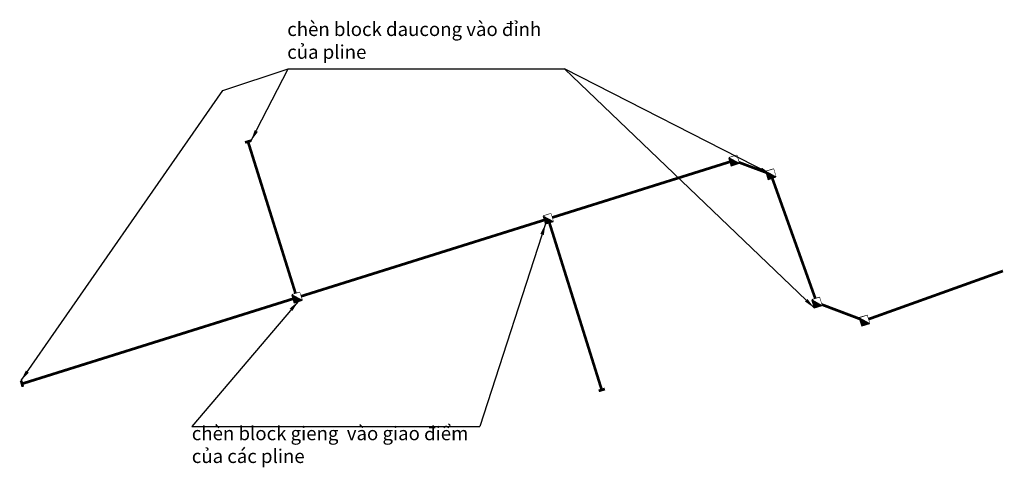
# Model space of a CAD drawing. Units: metres. Extents: x 12182 to 13984, y 1607 to 2425.
import ezdxf

# ---------------------------------------------------------------- set-up
doc = ezdxf.new("R2010")
doc.units = ezdxf.units.M
doc.set_wipeout_variables(frame=1)
doc.layers.add('dau cong', color=5, linetype='Continuous')
doc.layers.add('gieng', color=2, linetype='Continuous')
doc.styles.get("Standard").update_dxf_attribs({"font": 'simplex.shx'})
doc.dimstyles.get("Standard").update_dxf_attribs({"dimtxt": 0.18, "dimasz": 0.18, "dimexe": 0.18, "dimexo": 0.0625, "dimgap": 0.09, "dimtad": 0, "dimtih": 1, "dimtoh": 1, "dimdec": 4, "dimzin": 0, "dimdsep": 46, "dimtxsty": 'Standard', "dimcen": 0.09, "dimadec": 0, "dimazin": 0, "dimtfac": 1, "dimtdec": 4, "dimtofl": 0, "dimtmove": 0, "dimatfit": 3, "dimfxl": 0, "dimtolj": 1, "dimtzin": 0, "dimarcsym": 0})

# ---------------------------------------------------------------- blocks, each defined once
blk = doc.blocks.new('dau cong')
at = {"layer": 'dau cong', "const_width": 10, "flags": 128}
blk.add_lwpolyline([(12026.6, 3109.6), (12049.4, 3116.2)], dxfattribs=at)
blk = doc.blocks.new('gieng')
at = {"layer": 'gieng'}
blk.add_lwpolyline([(12492.1, 1616.5), (12522.1, 1616.5), (12522.1, 1646.5), (12492.1, 1646.5)], close=True, dxfattribs=at)
blk.add_wipeout([(12492.1, 1646.5), (12522.1, 1646.5), (12522.1, 1616.5), (12492.1, 1616.5)]).dxf.layer = 'gieng'
h = blk.add_hatch(color=256, dxfattribs=at)
h.dxf.hatch_style = 1
h.paths.add_polyline_path([(12522.1, 1616.5), (12492.1, 1646.5), (12492.1, 1616.5)])
blk.add_lwpolyline([(12492.1, 1646.5), (12522.1, 1616.5)], dxfattribs=at)

msp = doc.modelspace()

# ---------------------------------------------------------------- linework, layer by layer
at = {"const_width": 5, "flags": 128}
for points in [[(12599.9, 2202.6), (12689.3, 1917.4)], [(12187.4, 1760.2), (13489.1, 2168)], [(13489.1, 2168), (13556.5, 2142.9), (13640.6, 1908.2), (13727.7, 1875.3), (13981.2, 1966.1)], [(13247.1, 1748.7), (13149.1, 2061.4)]]:
    msp.add_lwpolyline(points, dxfattribs=at)

# ---------------------------------------------------------------- block references
at = {"xscale": 0.5, "yscale": 0.5, "zscale": 0.5}
msp.add_blockref('dau cong', (6581.2, 646.2), dxfattribs=at)
for p, rotation in [((13742.8, -4259), 90), ((7249.5, 112), 0.7649288449809859)]:
    msp.add_blockref('dau cong', p, dxfattribs=dict(at, rotation=rotation))

# ---------------------------------------------------------------- texts
at = {"char_height": 25, "attachment_point": 1}
for s, insert in [('{\\fTahoma|b0|i0|c0|p34;chèn block daucong vào đỉnh của pline}', (12671.7, 2420.6)), ('{\\fTahoma|b0|i0|c0|p34;chèn block gieng  vào giao điểm của các pline}', (12497.1, 1681.8))]:
    msp.add_mtext_dynamic_manual_height_columns(s, width=520.362, gutter_width=1, heights=[0], dxfattribs=dict(at, insert=insert))

# ---------------------------------------------------------------- leaders
msp.add_leader([(12605.9, 2204.3), (12673.5, 2335.6), (13179.2, 2335.6)], dimstyle='Standard', override={"dimasz": 20, "dimgap": 0.09, "dimtad": 0})

# ---------------------------------------------------------------- next in the draw order: block references
at = {"xscale": 0.5, "yscale": 0.5, "zscale": 0.5, "rotation": 17.39397122889335}
for p in [(7765.4, -479.9), (7832.8, -505), (7425.4, -586.5), (6965.7, -730.4), (7916.9, -739.7), (8004, -772.6)]:
    msp.add_blockref('gieng', p, dxfattribs=at)

# ---------------------------------------------------------------- next in the draw order: leaders
for points in [[(12184.7, 1765.7), (12553.8, 2296.1), (12673.5, 2335.6)], [(13556.5, 2142.9), (13179.2, 2335.6)], [(13635.7, 1898.8), (13179.2, 2335.6)], [(13144.2, 2052), (13023.9, 1681.8)], [(12691.6, 1910.4), (12497.1, 1681.8), (13023.9, 1681.8)]]:
    msp.add_leader(points, dimstyle='Standard', override={"dimasz": 20})

doc.saveas('drawing.dxf')
